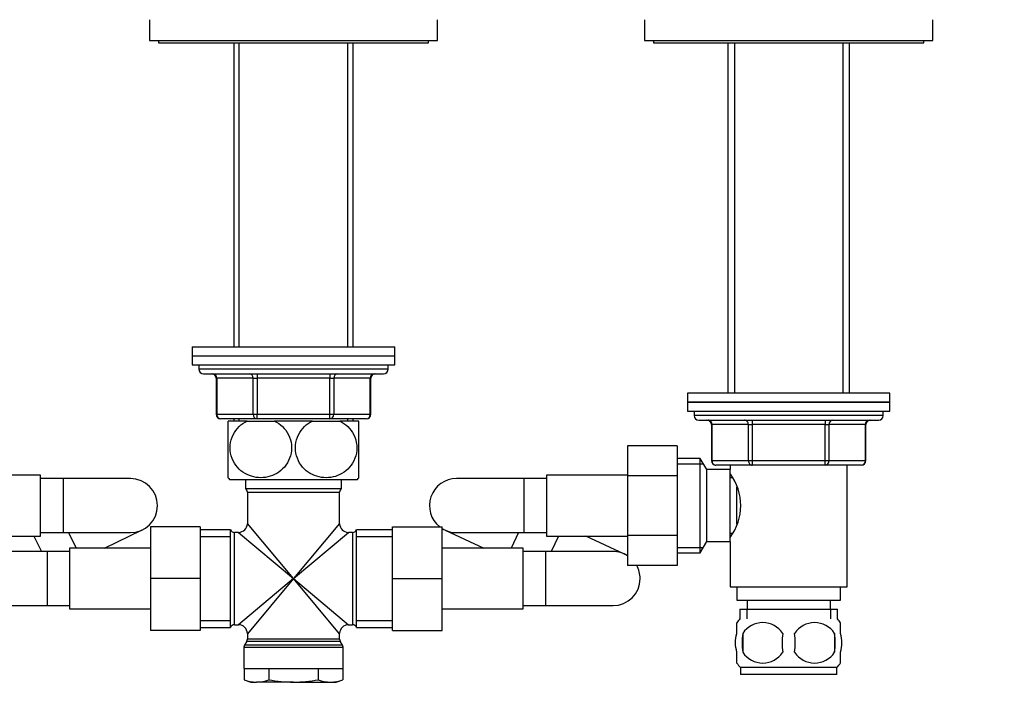
# Model space of a CAD drawing. Units: millimetres. Extents: x 0 to 1478, y 0 to 1758.
# Drawn here: x 662 to 881, y 1050 to 1199 of the extents above; entities that cross this region are included whole.
import ezdxf
from ezdxf import colors
from ezdxf.entities.mleader import LeaderData, LeaderLine
from ezdxf.math import Vec2, Vec3

# ---------------------------------------------------------------- set-up
doc = ezdxf.new("R2010")
doc.units = ezdxf.units.MM
doc.layers.add('DV1_Défaut', color=7, linetype='Continuous')
doc.layers.add('Défaut', color=7, linetype='Continuous')

# ---------------------------------------------------------------- blocks, each defined once
blk = doc.blocks.new('_DOT')
at = {"color": 0}
blk.add_line((0, 0), (-1, 0), dxfattribs=at)
at = {"color": 0, "const_width": 0.333}
blk.add_lwpolyline([(-0.1665, 0, 1), (0.1665, 0, 1)], format="xyb", close=True, dxfattribs=at)
blk = doc.blocks.new('SE')
at = {"layer": 'DV1_Défaut', "color": 7, "linetype": 'Continuous'}
for p, q in [((690.92, 1198.93), (690.92, 1194.29)), ((754.92, 1194.29), (754.92, 1198.93)), ((800.92, 1198.93), (800.92, 1194.29)), ((864.92, 1194.29), (864.92, 1198.93)), ((690.92, 1194.29), (754.92, 1194.29)), ((692.92, 1194.29), (692.92, 1193.79)), ((752.92, 1193.79), (752.92, 1194.29)), ((800.92, 1194.29), (864.92, 1194.29)), ((802.92, 1194.29), (802.92, 1193.79)), ((862.92, 1193.79), (862.92, 1194.29)), ((692.92, 1193.79), (752.92, 1193.79)), ((709.7, 1193.79), (709.7, 1126.29)), ((710.86, 1126.29), (710.86, 1193.79)), ((734.97, 1126.29), (734.97, 1193.79)), ((736.14, 1126.29), (736.14, 1193.79)), ((802.92, 1193.79), (862.92, 1193.79)), ((819.42, 1193.79), (819.42, 1115.99)), ((820.86, 1193.79), (820.86, 1115.99)), ((844.97, 1193.79), (844.97, 1115.99)), ((846.42, 1115.99), (846.42, 1193.79)), ((700.42, 1126.29), (745.42, 1126.29)), ((700.42, 1126.29), (700.42, 1124.29)), ((700.42, 1124.29), (745.42, 1124.29)), ((700.42, 1124.29), (745.42, 1124.29)), ((700.42, 1124.29), (700.42, 1122.29)), ((745.42, 1124.29), (745.42, 1126.29)), ((745.42, 1122.29), (745.42, 1124.29)), ((700.42, 1122.29), (745.42, 1122.29)), ((701.92, 1122.29), (701.92, 1121.29)), ((743.92, 1121.29), (743.92, 1122.29)), ((743.92, 1121.29), (701.92, 1121.29)), ((702.92, 1120.29), (742.92, 1120.29)), ((714.83, 1120.29), (714.83, 1119.29)), ((731, 1120.29), (731, 1119.29)), ((705.75, 1119.29), (705.88, 1119.29)), ((705.75, 1119.29), (705.75, 1111.29)), ((705.88, 1119.29), (705.88, 1111.29)), ((713.97, 1119.29), (705.88, 1119.29)), ((713.97, 1119.29), (714.83, 1119.29)), ((713.97, 1111.29), (713.97, 1119.29)), ((714.83, 1119.29), (714.83, 1111.29)), ((731, 1119.29), (714.83, 1119.29)), ((731, 1119.29), (731.87, 1119.29)), ((731, 1111.29), (731, 1119.29)), ((739.95, 1119.29), (731.87, 1119.29)), ((731.87, 1119.29), (731.87, 1111.29)), ((739.95, 1119.29), (740.08, 1119.29)), ((739.95, 1111.29), (739.95, 1119.29)), ((740.08, 1111.29), (740.08, 1119.29)), ((855.42, 1115.99), (810.42, 1115.99)), ((810.42, 1115.99), (810.42, 1113.99)), ((855.42, 1113.99), (855.42, 1115.99)), ((810.42, 1113.99), (855.42, 1113.99)), ((810.42, 1113.99), (810.42, 1111.99)), ((855.42, 1113.99), (810.42, 1113.99)), ((855.42, 1111.99), (855.42, 1113.99)), ((705.88, 1111.29), (705.75, 1111.29)), ((705.88, 1111.29), (713.97, 1111.29)), ((713.97, 1111.29), (714.83, 1111.29)), ((714.83, 1111.29), (731, 1111.29)), ((714.83, 1110.29), (714.83, 1111.29)), ((731, 1111.29), (731.87, 1111.29)), ((731, 1110.29), (731, 1111.29)), ((731.87, 1111.29), (739.95, 1111.29)), ((740.08, 1111.29), (739.95, 1111.29)), ((810.42, 1111.99), (855.42, 1111.99)), ((811.92, 1111.99), (811.92, 1110.99)), ((853.92, 1110.99), (853.92, 1111.99)), ((714.83, 1110.29), (706.75, 1110.29)), ((712.63, 1109.79), (708.42, 1109.79)), ((708.42, 1097.2), (708.42, 1109.79)), ((709.7, 1110.29), (709.7, 1109.79)), ((710.86, 1109.79), (710.86, 1110.29)), ((712.63, 1109.79), (718.7, 1109.79)), ((731, 1110.29), (714.83, 1110.29)), ((727.13, 1109.79), (718.7, 1109.79)), ((727.13, 1109.79), (733.2, 1109.79)), ((739.08, 1110.29), (731, 1110.29)), ((737.42, 1109.79), (733.2, 1109.79)), ((734.97, 1109.79), (734.97, 1110.29)), ((736.14, 1109.79), (736.14, 1110.29)), ((737.42, 1097.2), (737.42, 1109.79)), ((853.92, 1110.99), (811.92, 1110.99)), ((812.92, 1109.99), (852.92, 1109.99)), ((815.88, 1108.99), (815.75, 1108.99)), ((815.75, 1108.99), (815.75, 1100.99)), ((823.97, 1108.99), (815.88, 1108.99)), ((815.88, 1108.99), (815.88, 1100.99)), ((823.97, 1108.99), (824.83, 1108.99)), ((823.97, 1100.99), (823.97, 1108.99)), ((824.83, 1109.99), (824.83, 1108.99)), ((824.83, 1108.99), (824.83, 1100.99)), ((841, 1108.99), (824.83, 1108.99)), ((841, 1109.99), (841, 1108.99)), ((841, 1108.99), (841.87, 1108.99)), ((841, 1100.99), (841, 1108.99)), ((841.87, 1108.99), (841.87, 1100.99)), ((849.95, 1108.99), (841.87, 1108.99)), ((849.95, 1108.99), (850.08, 1108.99)), ((849.95, 1100.99), (849.95, 1108.99)), ((850.08, 1100.99), (850.08, 1108.99)), ((797.12, 1104.27), (797.12, 1097.63)), ((808.12, 1104.27), (797.12, 1104.27)), ((808.12, 1104.27), (808.12, 1097.63)), ((813.27, 1101.49), (808.12, 1101.49)), ((808.12, 1100.31), (813.96, 1100.31)), ((813.27, 1080.49), (813.27, 1101.49)), ((814.72, 1098.99), (813.27, 1101.49)), ((815.88, 1100.99), (815.75, 1100.99)), ((815.88, 1100.99), (823.97, 1100.99)), ((823.97, 1100.99), (824.83, 1100.99)), ((824.83, 1100.99), (841, 1100.99)), ((824.83, 1100.99), (824.83, 1099.99)), ((841, 1100.99), (841.87, 1100.99)), ((841, 1099.99), (841, 1100.99)), ((841.87, 1100.99), (849.95, 1100.99)), ((849.95, 1100.99), (850.08, 1100.99)), ((814.72, 1082.99), (814.72, 1098.99)), ((819.92, 1098.99), (814.72, 1098.99)), ((824.83, 1099.99), (816.75, 1099.99)), ((819.92, 1099.99), (819.92, 1098.99)), ((819.92, 1082.99), (819.92, 1098.99)), ((841, 1099.99), (824.83, 1099.99)), ((849.08, 1099.99), (841, 1099.99)), ((845.92, 1072.99), (845.92, 1099.99)), ((666.72, 1097.74), (648.72, 1097.74)), ((666.72, 1084.24), (666.72, 1097.74)), ((671.72, 1096.99), (666.72, 1096.99)), ((671.72, 1096.99), (671.72, 1084.99)), ((686.72, 1096.99), (671.72, 1096.99)), ((708.7, 1096.79), (737.13, 1096.79)), ((712.27, 1096.79), (712.27, 1094.79)), ((733.57, 1094.79), (733.57, 1096.79)), ((774.12, 1096.99), (759.12, 1096.99)), ((774.12, 1096.99), (774.12, 1084.99)), ((779.12, 1096.99), (774.12, 1096.99)), ((779.12, 1097.74), (779.12, 1084.24)), ((797.12, 1097.74), (779.12, 1097.74)), ((797.12, 1097.63), (797.12, 1084.35)), ((808.12, 1097.63), (797.12, 1097.63)), ((808.12, 1097.63), (808.12, 1084.35)), ((820.46, 1097.14), (819.92, 1097.14)), ((712.27, 1094.79), (733.57, 1094.79)), ((712.67, 1093.99), (733.17, 1093.99)), ((712.67, 1093.99), (712.67, 1087.04)), ((733.17, 1087.04), (733.17, 1093.99)), ((821.42, 1086.87), (821.42, 1095.16)), ((722.92, 1074.79), (712.67, 1087.04)), ((733.17, 1087.04), (722.92, 1074.79)), ((666.72, 1084.99), (671.72, 1084.99)), ((671.72, 1084.99), (686.72, 1084.99)), ((672.96, 1084.99), (674.62, 1081.54)), ((680.94, 1081.54), (689.33, 1085.59)), ((691.17, 1086.29), (691.17, 1074.82)), ((702.17, 1086.29), (691.17, 1086.29)), ((702.17, 1086.29), (702.17, 1074.82)), ((708.92, 1085.64), (702.17, 1085.64)), ((708.92, 1063.94), (708.92, 1085.64)), ((709.83, 1064.54), (709.83, 1085.04)), ((710.67, 1085.04), (709.83, 1085.04)), ((710.67, 1085.04), (722.92, 1074.79)), ((722.92, 1074.79), (735.17, 1085.04)), ((736, 1085.04), (735.17, 1085.04)), ((736, 1085.04), (736, 1064.54)), ((736.92, 1063.94), (736.92, 1085.64)), ((744.92, 1085.64), (736.92, 1085.64)), ((744.92, 1086.29), (755.92, 1086.29)), ((744.92, 1074.79), (744.92, 1086.29)), ((755.92, 1074.79), (755.92, 1086.29)), ((756.58, 1085.55), (765.2, 1081.54)), ((759.12, 1084.99), (774.12, 1084.99)), ((772.87, 1084.99), (771.26, 1081.54)), ((774.12, 1084.99), (779.12, 1084.99)), ((819.92, 1084.84), (820.46, 1084.84)), ((648.72, 1084.24), (666.72, 1084.24)), ((665.26, 1084.24), (666.93, 1080.79)), ((702.17, 1084.11), (708.92, 1084.11)), ((736.92, 1084.11), (744.92, 1084.11)), ((779.12, 1084.24), (797.12, 1084.24)), ((781.77, 1084.24), (780.16, 1080.79)), ((796.45, 1080.23), (787.83, 1084.24)), ((797.12, 1084.35), (797.12, 1077.73)), ((808.12, 1084.35), (797.12, 1084.35)), ((808.12, 1084.35), (808.12, 1077.73)), ((813.27, 1080.49), (814.72, 1082.99)), ((814.72, 1082.99), (819.92, 1082.99)), ((819.92, 1082.99), (819.92, 1072.99)), ((668.17, 1080.79), (653.17, 1080.79)), ((668.17, 1080.79), (668.17, 1068.79)), ((673.17, 1080.79), (668.17, 1080.79)), ((673.17, 1081.54), (673.17, 1068.04)), ((691.17, 1081.54), (673.17, 1081.54)), ((773.92, 1081.54), (755.92, 1081.54)), ((773.92, 1068.04), (773.92, 1081.54)), ((778.92, 1080.79), (773.92, 1080.79)), ((778.92, 1080.79), (778.92, 1068.79)), ((793.92, 1080.79), (778.92, 1080.79)), ((808.12, 1081.68), (813.96, 1081.68)), ((808.12, 1080.49), (813.27, 1080.49)), ((808.12, 1077.73), (797.12, 1077.73)), ((691.17, 1074.82), (691.17, 1063.29)), ((702.17, 1074.82), (691.17, 1074.82)), ((702.17, 1074.82), (702.17, 1063.29)), ((722.92, 1074.79), (710.67, 1064.54)), ((722.92, 1074.79), (712.67, 1062.54)), ((733.17, 1062.54), (722.92, 1074.79)), ((722.92, 1074.79), (735.17, 1064.54)), ((744.92, 1074.79), (755.92, 1074.79)), ((744.92, 1063.29), (744.92, 1074.79)), ((755.92, 1063.29), (755.92, 1074.79)), ((819.92, 1072.99), (845.92, 1072.99)), ((821.42, 1072.99), (821.42, 1069.99)), ((844.42, 1069.99), (844.42, 1072.99)), ((821.42, 1069.99), (844.42, 1069.99)), ((823.67, 1069.99), (823.67, 1067.99)), ((842.17, 1067.99), (842.17, 1069.99)), ((653.17, 1068.79), (668.17, 1068.79)), ((668.17, 1068.79), (673.17, 1068.79)), ((673.17, 1068.04), (691.17, 1068.04)), ((755.92, 1068.04), (773.92, 1068.04)), ((773.92, 1068.79), (778.92, 1068.79)), ((778.92, 1068.79), (793.92, 1068.79)), ((822.07, 1067.99), (843.77, 1067.99)), ((822.07, 1067.99), (822.07, 1065.83)), ((823.65, 1067.99), (823.65, 1065.83)), ((842.18, 1067.99), (842.18, 1065.83)), ((843.77, 1065.83), (843.77, 1067.99)), ((702.17, 1065.48), (708.92, 1065.48)), ((736.92, 1065.48), (744.92, 1065.48)), ((702.17, 1063.29), (691.17, 1063.29)), ((702.17, 1063.94), (708.92, 1063.94)), ((709.83, 1064.54), (710.67, 1064.54)), ((735.17, 1064.54), (736, 1064.54)), ((736.92, 1063.94), (744.92, 1063.94)), ((744.92, 1063.29), (755.92, 1063.29)), ((821.42, 1062.61), (821.42, 1064.99)), ((844.42, 1062.61), (844.42, 1064.99)), ((712.53, 1060.86), (712.05, 1060.02)), ((712.53, 1060.86), (733.3, 1060.86)), ((712.67, 1062.54), (712.67, 1061.36)), ((733.17, 1061.36), (712.67, 1061.36)), ((733.17, 1061.36), (733.17, 1062.54)), ((733.78, 1060.02), (733.3, 1060.86)), ((822.73, 1062.61), (822.73, 1058.41)), ((843.1, 1062.61), (843.1, 1058.41)), ((711.92, 1059.52), (733.92, 1059.52)), ((711.92, 1059.52), (711.92, 1054.79)), ((733.78, 1060.02), (712.05, 1060.02)), ((733.92, 1054.79), (733.92, 1059.52)), ((821.42, 1056.03), (821.42, 1058.41)), ((844.42, 1056.03), (844.42, 1058.41)), ((711.92, 1054.79), (733.92, 1054.79)), ((711.95, 1054.79), (711.95, 1052.33)), ((717.43, 1054.79), (717.43, 1052.33)), ((728.4, 1054.79), (728.4, 1052.33)), ((733.89, 1054.79), (733.89, 1052.33)), ((843.62, 1055.03), (822.22, 1055.03)), ((822.22, 1055.03), (822.22, 1053.49)), ((843.62, 1053.49), (843.62, 1055.03)), ((711.95, 1052.33), (713.42, 1051.79)), ((732.42, 1051.79), (733.89, 1052.33)), ((843.62, 1053.49), (822.22, 1053.49)), ((713.42, 1051.79), (714.69, 1051.79)), ((722.92, 1051.79), (714.69, 1051.79)), ((722.92, 1051.79), (731.14, 1051.79)), ((731.14, 1051.79), (732.42, 1051.79))]:
    blk.add_line(p, q, dxfattribs=at)
for centre, radius, start, end in [((702.92, 1121.29), 1, 180, 270), ((704.75, 1119.29), 1, 0, 90), ((741.08, 1119.29), 1, 90, 180), ((742.92, 1121.29), 1, 270, 0), ((706.75, 1111.29), 1, 180, 270), ((739.08, 1111.29), 1, 270, 0), ((812.92, 1110.99), 1, 180, 270), ((814.75, 1108.99), 1, 0, 90), ((851.08, 1108.99), 1, 90, 180), ((852.92, 1110.99), 1, 270, 0), ((816.75, 1100.99), 1, 180, 270), ((849.08, 1100.99), 1, 270, 0), ((810.31, 1090.99), 11.95, 323.5315, 36.4685), ((686.72, 1090.99), 6, 0, 90), ((718.42, 1103.83), 12, 213.5492, 215.936), ((727.42, 1103.83), 12, 324.064, 326.463), ((759.12, 1090.99), 6, 90, 231.5668), ((711.67, 1093.99), 1, 0, 53.1301), ((734.17, 1093.99), 1, 126.8699, 180), ((686.72, 1090.99), 6, 270, 0), ((709.83, 1086.04), 1, 203.5782, 270), ((710.67, 1087.04), 2, 272.0117, 357.866), ((735.17, 1087.04), 2, 182.0117, 267.866), ((736, 1086.04), 1, 270, 336.4218), ((759.12, 1090.99), 6, 237.769, 270), ((793.92, 1074.79), 6, 57.769, 90), ((793.92, 1074.79), 6, 0, 29.3082), ((793.92, 1074.79), 6, 270, 0), ((828.05, 1060.51), 8, 138.3656, 146.3642), ((837.79, 1060.51), 8, 34.0211, 41.6344), ((709.83, 1063.54), 1, 90, 156.4218), ((710.67, 1062.54), 2, 2.0117, 87.866), ((735.17, 1062.54), 2, 92.0117, 177.866), ((736, 1063.54), 1, 23.5782, 90), ((827.17, 1059.68), 5.32, 33.5056, 146.4944), ((838.67, 1059.68), 5.32, 33.5056, 146.4944), ((711.67, 1061.36), 1, 330, 0), ((734.17, 1061.36), 1, 180, 210), ((835.67, 1060.51), 13.11, 170.7761, 189.2239), ((845.9, 1060.51), 14.45, 171.6401, 188.3599), ((819.93, 1060.51), 14.45, 351.6401, 8.3599), ((828.25, 1060.51), 15, 351.9484, 8.0516), ((712.92, 1059.52), 1, 150, 180), ((732.92, 1059.52), 1, 0, 30), ((827.17, 1061.35), 5.32, 213.5056, 326.4944), ((838.67, 1061.35), 5.32, 213.5056, 326.4944), ((828.05, 1060.51), 8, 214.0211, 223.2268), ((837.79, 1060.51), 8, 316.7732, 326.3642), ((714.81, 1059.72), 7.93, 248.8212, 269.1048), ((714.57, 1059.72), 7.93, 270.8952, 291.1788), ((731.27, 1059.72), 7.93, 248.8212, 269.1048), ((731.02, 1059.72), 7.93, 270.8952, 291.1788)]:
    blk.add_arc(centre, radius, start, end, dxfattribs=at)
for centre, major_axis, start_param, end_param in [((705.02, 1119.29), (0, 1), 4.712389, 6.283185), ((713.1, 1119.29), (0, 1), 4.712389, 6.283185), ((732.73, 1119.29), (0, 1), 0, 1.570796), ((740.81, 1119.29), (0, 1), 0, 1.570796), ((706.75, 1111.29), (0, 1), 1.570796, 3.141593), ((714.83, 1111.29), (0, -1), 4.712389, 6.283185), ((731, 1111.29), (0, -1), 0, 1.570796), ((739.08, 1111.29), (0, -1), 0, 1.570796), ((815.02, 1108.99), (0, -1), 1.570796, 3.141593), ((823.1, 1108.99), (0, -1), 1.570796, 3.141593), ((842.73, 1108.99), (0, 1), 0, 1.570796), ((850.81, 1108.99), (0, 1), 0, 1.570796), ((816.75, 1100.99), (0, 1), 1.570796, 3.141593), ((824.83, 1100.99), (0, 1), 1.570796, 3.141593), ((841, 1100.99), (0, -1), 0, 1.570796), ((849.08, 1100.99), (0, -1), 0, 1.570796)]:
    blk.add_ellipse(centre, major_axis=major_axis, ratio=0.866025, start_param=start_param, end_param=end_param, dxfattribs=at)
for points, knots in [([(718.7, 1109.79), (719.99, 1109.18), (721.12, 1108.14), (722.16, 1106.03), (722.38, 1105.26), (722.53, 1103.66), (722.46, 1102.84), (721.83, 1100.55), (720.85, 1099.26), (718.47, 1097.61), (717.06, 1097.2), (714.98, 1097.2), (714.28, 1097.3), (712.94, 1097.7), (712.3, 1098), (710.49, 1099.24), (709.53, 1100.5), (708.88, 1102.81), (708.8, 1103.62), (708.95, 1105.23), (709.17, 1106.01), (710.19, 1108.11), (711.33, 1109.18), (712.63, 1109.79)], [0, 0, 0, 0, 0.125, 0.125, 0.1875, 0.1875, 0.25, 0.25, 0.375, 0.375, 0.5, 0.5, 0.5625, 0.5625, 0.625, 0.625, 0.75, 0.75, 0.8125, 0.8125, 0.875, 0.875, 1, 1, 1, 1]), ([(733.2, 1109.79), (734.48, 1109.19), (735.64, 1108.12), (736.66, 1106.03), (736.88, 1105.25), (737.03, 1103.66), (736.96, 1102.84), (736.32, 1100.53), (735.34, 1099.24), (732.94, 1097.59), (731.55, 1097.2), (729.45, 1097.2), (728.76, 1097.3), (727.42, 1097.71), (726.77, 1098.02), (725, 1099.24), (724.01, 1100.54), (723.38, 1102.82), (723.3, 1103.64), (723.45, 1105.24), (723.67, 1106.01), (724.7, 1108.13), (725.85, 1109.18), (727.13, 1109.79)], [0, 0, 0, 0, 0.125, 0.125, 0.1875, 0.1875, 0.25, 0.25, 0.375, 0.375, 0.5, 0.5, 0.5625, 0.5625, 0.625, 0.625, 0.75, 0.75, 0.8125, 0.8125, 0.875, 0.875, 1, 1, 1, 1]), ([(821.42, 1058.41), (821.22, 1059.09), (821.11, 1059.8), (821.11, 1061.23), (821.21, 1061.93), (821.42, 1062.61)], [0, 0, 0, 0, 0.5, 0.5, 1, 1, 1, 1]), ([(844.42, 1058.41), (844.62, 1059.09), (844.72, 1059.8), (844.72, 1061.23), (844.62, 1061.93), (844.42, 1062.61)], [0, 0, 0, 0, 0.5, 0.5, 1, 1, 1, 1]), ([(717.43, 1052.33), (718.34, 1052.16), (719.26, 1052.03), (721.09, 1051.84), (722, 1051.79), (722.92, 1051.79)], [0, 0, 0, 0, 0.5, 0.5, 1, 1, 1, 1]), ([(722.92, 1051.79), (723.83, 1051.79), (724.75, 1051.84), (726.58, 1052.03), (727.49, 1052.16), (728.4, 1052.33)], [0, 0, 0, 0, 0.5, 0.5, 1, 1, 1, 1])]:
    blk.add_open_spline(points, degree=3, knots=knots, dxfattribs=at)

msp = doc.modelspace()

# ---------------------------------------------------------------- block references
at = {"layer": 'Défaut'}
msp.add_blockref('SE', (0, 0), dxfattribs=at)

# ---------------------------------------------------------------- leaders
at = {"layer": 'Défaut', "color": 7, "linetype": 'Continuous'}
ml = msp.add_multileader_mtext('Standard', dxfattribs=at)
ml.set_content('{\\pxsm0.9;\\fSolid Edge ISO|b1||i0||c0|p34;\\W1.;23/02/2018\\P}', color=256)
ml.set_leader_properties()
ml.set_arrow_properties(name='DOT')
ml.build(insert=Vec2(0, 0))
ml.multileader.update_dxf_attribs({"leader_type": 0, "dogleg_length": 0, "arrow_head_size": 12})
ctx = ml.context
ctx.base_point, ctx.char_height, ctx.arrow_head_size, ctx.landing_gap_size = Vec3(1390.41, 1750.71), 12, 12, 4.2
notes = []
notes.append((ctx, [(0, (0, 0, 0), (0, 0), (1, 0), 1, [])]))
ctx.mtext.insert = Vec3(1392.41, 1756.83)
for ctx, leaders in notes:
    for number, flags, end, landing, length, lines in leaders:
        leader = LeaderData()
        leader.index, (leader.has_last_leader_line, leader.has_dogleg_vector, leader.attachment_direction) = number, flags
        leader.last_leader_point, leader.dogleg_vector, leader.dogleg_length = Vec3(end), Vec3(landing), length
        for number, points, colour, breaks in lines:
            line = LeaderLine()
            line.index, line.vertices, line.color, line.breaks = number, Vec3.list(points), colors.encode_raw_color(colour), breaks
            leader.lines.append(line)
        ctx.leaders.append(leader)

doc.saveas('drawing.dxf')
